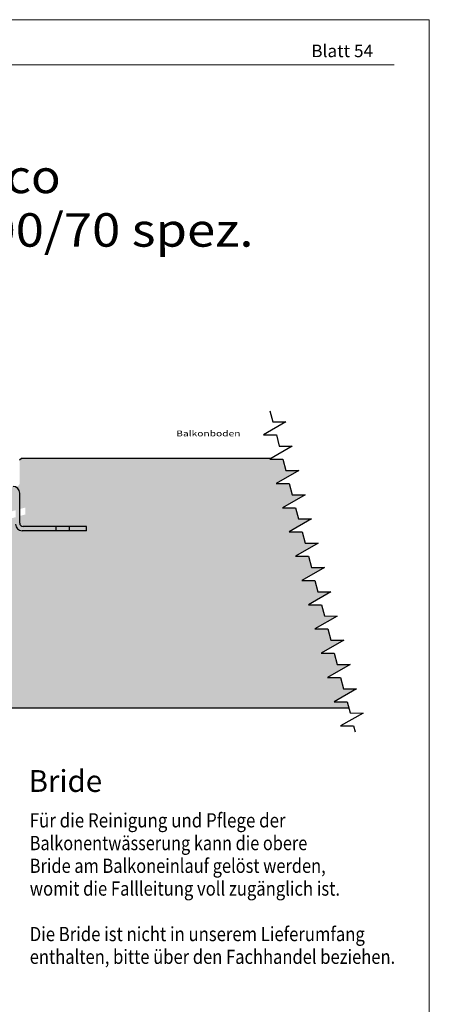
# Model space of a CAD drawing. Units: millimetres. Extents: x -160 to 470, y -135 to 756.
# Drawn here: x 225 to 470, y 167 to 756 of the extents above; entities that cross this region are included whole.
import ezdxf
from ezdxf.enums import TextEntityAlignment as Align

# ---------------------------------------------------------------- set-up
doc = ezdxf.new("R2010")
doc.units = ezdxf.units.MM
doc.header["$LTSCALE"] = 5
doc.linetypes.add('AUSGEZOGEN', pattern=[0])
doc.layers.add('Layer0', color=18, linetype='Continuous', true_color=0x000000)
doc.styles.add('Arial', font='arial.ttf')

# ---------------------------------------------------------------- blocks, each defined once
blk = doc.blocks.new('A4 Senkrecht neutral_nNn014')
at = {"layer": 'Layer0', "color": 18, "linetype": 'AUSGEZOGEN', "lineweight": 18, "true_color": 0x000000}
for p, q in [((470, 756), (-160, 756)), ((470, -135), (470, 756)), ((449, 729), (-103, 729))]:
    blk.add_line(p, q, dxfattribs=at)
at = {"color": 18, "linetype": 'AUSGEZOGEN', "lineweight": 18, "true_color": 0x000000}
blk.add_wipeout([(399.41, 731.35), (436.34, 731.35), (436.34, 743.35), (399.41, 743.35)], dxfattribs=at).dxf.layer = 'Layer0'
at = {"layer": 'Layer0', "color": 18, "linetype": 'AUSGEZOGEN', "lineweight": 18, "true_color": 0x000000, "style": 'Arial', "width": 1.040355}
blk.add_text('Blatt 54', height=7.5, dxfattribs=at).set_placement((399.41, 733.6), (436.34, 733.6), align=Align.FIT)

msp = doc.modelspace()

# ---------------------------------------------------------------- hatches: boundary and pattern name
at = {"layer": 'Layer0', "linetype": 'AUSGEZOGEN', "lineweight": 25, "true_color": 0x000000}
h = msp.add_hatch(dxfattribs=at)
h.set_pattern_fill('MegaCAD_A-BET2', color=18, style=0)
h.set_pattern_definition([(70, (0, 0), (-6.42788, 7.66045), [1, -9]), (130, (0, 0), (-9.84808, -1.73648), [1, -9]), (10, (-0.643, 0.766), (3.4202, 9.39693), [1, -9]), (45, (0, 0), (-1.81173, 6.76148), [0.5, -6.5]), (105, (0, 0), (-6.76148, 1.811734), [0.5, -6.5]), (-15, (-0.1294, 0.483), (4.94975, 4.949747), [0.5, -6.5]), (119, (5, 0), (-7.85815, -0.46844), [0, -7.3, 0, -6.9, 0, -7.7]), (57, (0, 3), (-2.806695, 5.04207), [0, -5.1, 0, -4.9, 0, -5.3]), (23, (2, 5), (0.827748, 3.936348), [0, -4.7, 0, -4.3, 0, -5.1])])
h.paths.add_polyline_path([(421.788, 344.623), (420.815, 348.292), (413.051, 348.312), (426.519, 356.043), (418.754, 356.062), (416.97, 362.791), (409.205, 362.811), (422.673, 370.541), (414.909, 370.561), (413.124, 377.29), (405.359, 377.309), (418.828, 385.04), (411.063, 385.06), (409.278, 391.788), (401.514, 391.808), (414.982, 399.539), (407.218, 399.558), (405.433, 406.287), (397.668, 406.307), (411.137, 414.037), (403.372, 414.057), (401.587, 420.786), (393.823, 420.805), (407.291, 428.536), (399.526, 428.556), (397.742, 435.284), (389.977, 435.304), (403.445, 443.035), (395.681, 443.054), (393.896, 449.783), (386.131, 449.803), (399.6, 457.533), (391.835, 457.553), (390.05, 464.282), (382.286, 464.301), (395.754, 472.032), (387.99, 472.052), (386.205, 478.78), (378.44, 478.8), (391.908, 486.531), (384.144, 486.55), (382.359, 493.279), (374.595, 493.299), (375.735, 493.953), (226.178, 493.953), (225, 492.985), (225, 479, -0.4142136), (223, 477), (205, 477), (205, 457.894), (228.379, 464.386), (228.379, 460.235), (205, 453.742), (205, 370), (194.45, 359.5), (194.45, 344.623)], flags=0)
h = msp.add_hatch(color=18, dxfattribs=at)
h.paths.add_polyline_path([(225.033, 473, 0.4142136), (221.033, 477), (207.129, 477), (207.129, 474.5), (220.533, 474.5, -0.4142136), (222.533, 472.5), (222.533, 454.5, 0.4142136), (226.533, 450.5), (246.785, 450.5), (246.785, 453), (227.033, 453, -0.4142136), (225.033, 455)], flags=0)
h.paths.add_polyline_path([(246.785, 453), (246.785, 450.5), (254.785, 450.5), (254.785, 453)], flags=0)
h.paths.add_polyline_path([(254.785, 453), (254.785, 450.5), (265, 450.5), (265, 453)], flags=0)

# ---------------------------------------------------------------- linework, layer by layer
at = {"layer": 'Layer0', "color": 18, "linetype": 'AUSGEZOGEN', "lineweight": 25, "true_color": 0x000000}
for p, q in [((225, 492.985), (226.178, 493.953)), ((226.178, 493.953), (375.735, 493.953)), ((225.033, 455), (225.033, 473)), ((265, 450.5), (226.533, 450.5)), ((265, 453), (227.033, 453)), ((246.785, 450.5), (246.785, 453)), ((254.785, 450.5), (254.785, 453)), ((265, 450.5), (265, 453)), ((194.45, 344.623), (421.788, 344.623))]:
    msp.add_line(p, q, dxfattribs=at)
msp.add_lwpolyline([(374.668, 522.276), (376.453, 515.548), (384.217, 515.528), (370.749, 507.797), (378.514, 507.778), (380.298, 501.049), (388.063, 501.029), (374.595, 493.299), (382.359, 493.279), (384.144, 486.55), (391.908, 486.531), (378.44, 478.8), (386.205, 478.78), (387.99, 472.052), (395.754, 472.032), (382.286, 464.301), (390.05, 464.282), (391.835, 457.553), (399.6, 457.533), (386.131, 449.803), (393.896, 449.783), (395.681, 443.054), (403.445, 443.035), (389.977, 435.304), (397.742, 435.284), (399.526, 428.556), (407.291, 428.536), (393.823, 420.805), (401.587, 420.786), (403.372, 414.057), (411.137, 414.037), (397.668, 406.307), (405.433, 406.287), (407.218, 399.558), (414.982, 399.539), (401.514, 391.808), (409.278, 391.788), (411.063, 385.06), (418.828, 385.04), (405.359, 377.309), (413.124, 377.29), (414.909, 370.561), (422.673, 370.541), (409.205, 362.811), (416.97, 362.791), (418.754, 356.062), (426.519, 356.043), (413.051, 348.312), (420.815, 348.292), (422.6, 341.564), (430.365, 341.544), (416.896, 333.813), (424.661, 333.794), (425.588, 330.297)], dxfattribs=at)
for centre, radius, start, end in [((221.033, 473), 4, 0, 90), ((226.533, 454.5), 4, 180, 270), ((227.033, 455), 2, 180, 270)]:
    msp.add_arc(centre, radius, start, end, dxfattribs=at)

# ---------------------------------------------------------------- texts
at = {"layer": 'Layer0', "color": 7, "linetype": 'AUSGEZOGEN', "lineweight": 25, "style": 'Arial'}
for s, width, p, p2 in [('Balkoneinlauf Scheco', 1.103879, (-46.771, 652.313), (249.554, 652.313)), ('Typ 200/60 oder 200/70 spez.', 1.109882, (-46.771, 620.313), (364.862, 620.313))]:
    msp.add_text(s, height=20, dxfattribs=dict(at, width=width)).set_placement(p, p2, align=Align.FIT)
at = {"layer": 'Layer0', "color": 18, "linetype": 'AUSGEZOGEN', "lineweight": 25, "true_color": 0x000000, "style": 'Arial'}
for s, height, width, p, p2 in [('Balkonboden', 3.5, 1.347795, (318.63, 506.922), (357.061, 506.922)), ('Bride', 13.0521, 1.033649, (230.378, 294.388), (274.333, 294.388)), ('Für die Reinigung und Pflege der', 8.49551, 0.879223, (231.029, 273.154), (384.018, 273.154)), ('Balkonentwässerung kann die obere', 8.49551, 0.865397, (231.029, 259.561), (397.015, 259.561)), ('Bride am Balkoneinlauf gelöst werden,', 8.49551, 0.874725, (231.029, 245.968), (408.019, 245.968)), ('womit die Fallleitung voll zugänglich ist.', 8.49551, 0.896777, (231.029, 232.376), (416.602, 232.376)), ('Die Bride ist nicht in unserem Lieferumfang', 8.49551, 0.883979, (231.029, 205.19), (431.437, 205.19)), ('enthalten, bitte über den Fachhandel beziehen.', 8.49551, 0.881808, (231.029, 191.597), (449.583, 191.597))]:
    msp.add_text(s, height=height, dxfattribs=dict(at, width=width)).set_placement(p, p2, align=Align.FIT)

# ---------------------------------------------------------------- next in the draw order: block references
msp.add_blockref('A4 Senkrecht neutral_nNn014', (0, 0))

doc.saveas('drawing.dxf')
